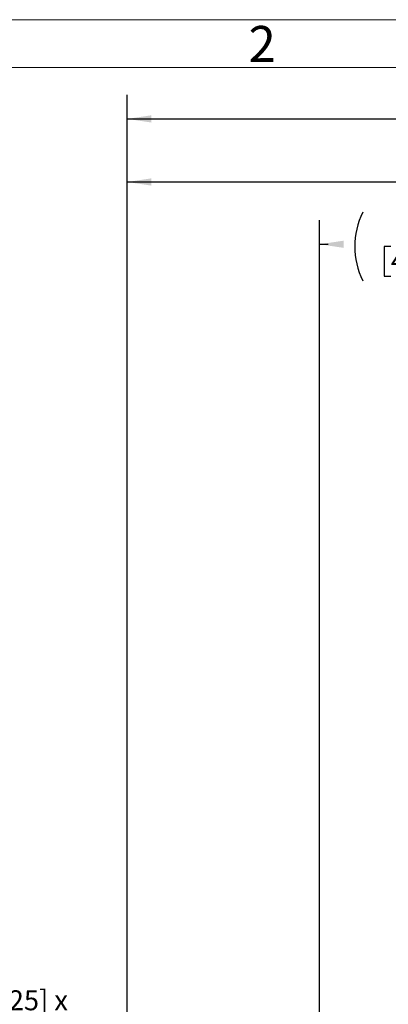
# Model space of a CAD drawing. Units: inches. Extents: x 0 to 16.8, y 0 to 10.8.
# Drawn here: x 9.5 to 11, y 6.6 to 10.8 of the extents above; entities that cross this region are included whole.
import ezdxf
from ezdxf.enums import TextEntityAlignment as Align

# ---------------------------------------------------------------- set-up
doc = ezdxf.new("R2010")
doc.units = ezdxf.units.IN
doc.header["$MEASUREMENT"] = 0
doc.layers.add('DIMENSION', color=5, linetype='Continuous')
doc.styles.add('SLDTEXTSTYLE0', font='TXT', dxfattribs={"width": 0.605})
doc.dimstyles.new('SLDDIMSTYLE0', dxfattribs={"dimtxt": 0.080892, "dimasz": 0.1, "dimexe": 0, "dimexo": 0.0625, "dimgap": 0.020223, "dimtad": 0, "dimtih": 1, "dimtoh": 1, "dimlfac": 8, "dimrnd": 1e-09, "dimzin": 12, "dimdsep": 46, "dimtxsty": 'SLDTEXTSTYLE0', "dimsah": 1, "dimcen": 0.09, "dimadec": 0, "dimazin": 3, "dimtfac": 1, "dimtofl": 0, "dimtmove": 0, "dimatfit": 3, "dimfxl": 1, "dimfrac": 2, "dimtolj": 1, "dimtzin": 12, "dimarcsym": 0})

# ---------------------------------------------------------------- blocks, each defined once
blk = doc.blocks.new('B-Format-EN')
at = {"color": 7, "linetype": 'Continuous', "lineweight": 18}
for p, q in [((16.75, 10.75), (0.25, 10.75)), ((16.55, 10.55), (0.45, 10.55))]:
    blk.add_line(p, q, dxfattribs=at)
at = {"color": 7, "linetype": 'Continuous', "lineweight": 0, "insert": (10.5148, 10.7238), "char_height": 0.15, "attachment_point": 2, "style": 'SLDTEXTSTYLE0'}
blk.add_mtext('2', dxfattribs=at)
at = {"color": 7, "linetype": 'Continuous', "lineweight": 0, "style": 'SLDTEXTSTYLE0', "width": 0.605}
for tag, height, p in [('AUTOATTR11', 0.09, (6.5304, 1.7778)), ('AUTOATTR14', 0.09, (8.647, 1.7778)), ('AUTOATTR15', 0.09, (6.1799, 1.5279)), ('AUTOATTR17', 0.09, (8.647, 1.5279)), ('AUTOATTR7', 0.09, (11.8514, 1.5249)), ('AUTOATTR2', 0.09, (13.1956, 1.0564)), ('AUTOATTR9', 0.09, (11.8514, 1.0255)), ('AUTOATTR13', 0.15, (12.9559, 0.4361)), ('AUTOATTR3', 0.15, (14.1258, 0.4389)), ('AUTOATTR4', 0.09, (16.1008, 0.4908))]:
    blk.add_attdef(tag, text='', height=height, dxfattribs=at).set_placement(p, align=Align.BOTTOM_LEFT)
at = {"color": 7, "linetype": 'Continuous', "lineweight": 18, "style": 'SLDTEXTSTYLE0', "width": 0.605}
blk.add_attdef('AUTOATTR5', text='', height=0.15, dxfattribs=at).set_placement((14.265, 1.188), align=Align.BOTTOM_LEFT)
at = {"color": 7, "linetype": 'Continuous', "lineweight": 0}
for tag in ['AUTOATTR0', 'AUTOATTR1', 'AUTOATTR10']:
    blk.add_attdef(tag, (0, 0), '', height=1, dxfattribs=at)
blk = doc.blocks.new('SW_NOTE_5')
at = {"layer": 'DIMENSION', "color": 0, "attachment_point": 1, "style": 'SLDTEXTSTYLE0'}
for s, insert, char_height in [('.875 [22.225] x', (0.024, 0.2234), 0.083333), ('.875 [22.225] x', (0.024, 0.1123), 0.083333), ('6.88 [17.48]', (0.024, 0.0012), 0.083333), ('KEY', (0.024, -0.1099), 0.08333)]:
    blk.add_mtext(s, dxfattribs=dict(at, insert=insert, char_height=char_height))
blk = doc.blocks.new('_D_16')
at = {"layer": 'DIMENSION'}
for p, q in [((10.7545, 4.603), (10.7545, 9.913)), ((13.1683, 9.1393), (13.1683, 9.913)), ((10.7545, 9.813), (10.7897, 9.813)), ((11.0518, 9.8037), (11.0241, 9.8037)), ((11.0241, 9.8037), (11.0241, 9.6795)), ((11.3914, 9.8037), (11.4191, 9.8037)), ((11.4191, 9.8037), (11.4191, 9.6795)), ((13.1683, 9.813), (11.6535, 9.813)), ((11.0241, 9.6795), (11.0518, 9.6795)), ((11.4191, 9.6795), (11.3914, 9.6795))]:
    blk.add_line(p, q, dxfattribs=at)
for centre, start, end in [((11.2201, 9.8037), 153.4349, 206.5651), ((11.2231, 9.8037), 333.4349, 26.5651)]:
    blk.add_arc(centre, 0.3192, start, end, dxfattribs=at)
for points in [[(10.7545, 9.813), (10.8545, 9.798), (10.8545, 9.828)], [(13.1683, 9.813), (13.0683, 9.828), (13.0683, 9.798)]]:
    blk.add_solid(points, dxfattribs=at)
at = {"layer": 'DIMENSION', "char_height": 0.08333, "attachment_point": 1, "style": 'SLDTEXTSTYLE0'}
for s, insert in [('19.31', (11.0827, 9.9297)), ('490.47', (11.0518, 9.7869))]:
    blk.add_mtext(s, dxfattribs=dict(at, insert=insert))
blk = doc.blocks.new('_D_17')
at = {"layer": 'DIMENSION'}
for p, q in [((9.9518, 4.2599), (9.9518, 10.1729)), ((13.1683, 9.1393), (13.1683, 10.1729)), ((9.9518, 10.0729), (11.4681, 10.0729)), ((13.1683, 10.0729), (12.3319, 10.0729)), ((11.7302, 10.0636), (11.7025, 10.0636)), ((11.7025, 10.0636), (11.7025, 9.9394)), ((12.0698, 10.0636), (12.0975, 10.0636)), ((12.0975, 10.0636), (12.0975, 9.9394)), ((11.7025, 9.9394), (11.7302, 9.9394)), ((12.0975, 9.9394), (12.0698, 9.9394))]:
    blk.add_line(p, q, dxfattribs=at)
for centre, start, end in [((11.8985, 10.0636), 153.4349, 206.5651), ((11.9015, 10.0636), 333.4349, 26.5651)]:
    blk.add_arc(centre, 0.3192, start, end, dxfattribs=at)
for points in [[(9.9518, 10.0729), (10.0518, 10.0579), (10.0518, 10.0879)], [(13.1683, 10.0729), (13.0683, 10.0879), (13.0683, 10.0579)]]:
    blk.add_solid(points, dxfattribs=at)
at = {"layer": 'DIMENSION', "char_height": 0.08333, "attachment_point": 1, "style": 'SLDTEXTSTYLE0'}
for s, insert in [('25.73', (11.7611, 10.1895)), ('653.59', (11.7302, 10.0468))]:
    blk.add_mtext(s, dxfattribs=dict(at, insert=insert))
blk = doc.blocks.new('_D_18')
at = {"layer": 'DIMENSION'}
for p, q in [((9.9518, 4.2599), (9.9518, 10.436)), ((14.8799, 5.4105), (14.8799, 10.436)), ((9.9518, 10.336), (12.1131, 10.336)), ((12.3753, 10.3267), (12.3475, 10.3267)), ((12.3475, 10.3267), (12.3475, 10.2025)), ((12.7765, 10.3267), (12.8043, 10.3267)), ((12.8043, 10.3267), (12.8043, 10.2025)), ((14.8799, 10.336), (13.0387, 10.336)), ((12.3475, 10.2025), (12.3753, 10.2025)), ((12.8043, 10.2025), (12.7765, 10.2025))]:
    blk.add_line(p, q, dxfattribs=at)
for centre, start, end in [((12.5435, 10.3267), 153.4349, 206.5651), ((12.6083, 10.3267), 333.4349, 26.5651)]:
    blk.add_arc(centre, 0.3192, start, end, dxfattribs=at)
for points in [[(9.9518, 10.336), (10.0518, 10.321), (10.0518, 10.351)], [(14.8799, 10.336), (14.7799, 10.351), (14.7799, 10.321)]]:
    blk.add_solid(points, dxfattribs=at)
at = {"layer": 'DIMENSION', "char_height": 0.08333, "attachment_point": 1, "style": 'SLDTEXTSTYLE0'}
for s, insert in [('39.42', (12.437, 10.4526)), ('1001.39', (12.3753, 10.3099))]:
    blk.add_mtext(s, dxfattribs=dict(at, insert=insert))

msp = doc.modelspace()

# ---------------------------------------------------------------- linework, layer by layer
at = {"color": 7, "linetype": 'Continuous', "lineweight": 18}
msp.add_line((16.55, 10.55), (0.45, 10.55), dxfattribs=at)

# ---------------------------------------------------------------- block references
at = {"color": 7, "linetype": 'Continuous'}
msp.add_blockref('B-Format-EN', (0, 0), dxfattribs=at)
at = {"layer": 'DIMENSION'}
msp.add_blockref('SW_NOTE_5', (8.92806, 6.47691), dxfattribs=at)

# ---------------------------------------------------------------- dimensions: what is measured, and where the dimension line sits
for base, p1, p2, picture, middle in [((14.87988, 10.33596), (9.95176, 4.1799), (14.87988, 5.33048), '_D_18', (12.57592, 10.33596)), ((13.16826, 10.07286), (9.95176, 4.1799), (13.16826, 9.05931), '_D_17', (11.9, 10.07286)), ((10.75451, 9.813), (13.16826, 9.05931), (10.75451, 4.523), '_D_16', (11.2216, 9.813))]:
    dim = msp.add_linear_dim(base=base, p1=p1, p2=p2, text='(<>)', dimstyle='SLDDIMSTYLE0', dxfattribs=at)
    dim.commit()
    dim.dimension.update_dxf_attribs({"geometry": picture, "text_midpoint": middle, "dimtype": 160})

doc.saveas('drawing.dxf')
